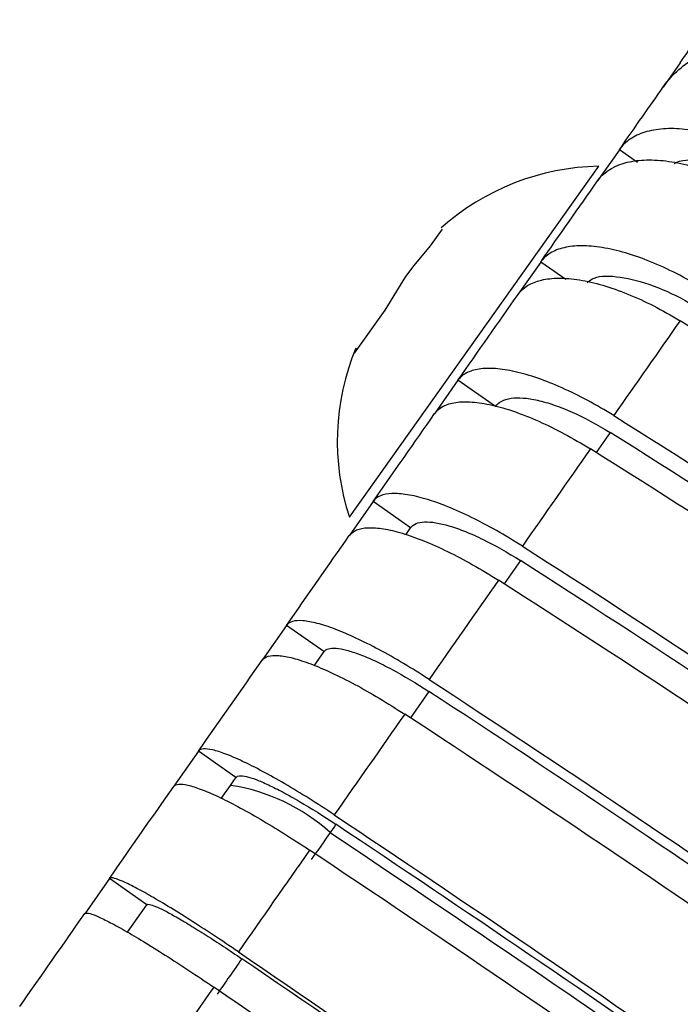
# Model space of a CAD drawing. Extents: x -10.9 to 10, y -10 to 5.8.
# Drawn here: x -4.6 to -4.1, y 1.9 to 2.6 of the extents above; entities that cross this region are included whole.
import ezdxf

# ---------------------------------------------------------------- set-up
doc = ezdxf.new("R2010")
doc.units = 0
doc.header["$MEASUREMENT"] = 0
doc.layers.add('PART', color=1, linetype='CONTINUOUS')

msp = doc.modelspace()

# ---------------------------------------------------------------- linework, layer by layer
at = {"layer": 'PART'}
for p, q in [((-4.09991, 2.54317), (-4.11208, 2.52579)), ((-4.14364, 2.48072), (-4.15937, 2.45825)), ((-4.13057, 2.47157), (-4.14364, 2.48072)), ((-4.33807, 2.21599), (-4.15848, 2.46873)), ((-4.15942, 2.45818), (-4.15937, 2.45825)), ((-4.27124, 2.42349), (-4.27985, 2.41136)), ((-4.20031, 2.39978), (-4.21674, 2.37633)), ((-4.20031, 2.39979), (-4.20031, 2.39978)), ((-4.18226, 2.38714), (-4.20031, 2.39978)), ((-4.31267, 2.36518), (-4.33465, 2.33424)), ((-4.33465, 2.33424), (-4.33242, 2.33739)), ((-4.25991, 2.31466), (-4.27678, 2.29057)), ((-4.25991, 2.31467), (-4.25991, 2.31466)), ((-4.23288, 2.29574), (-4.25991, 2.31466)), ((-4.15031, 2.27703), (-4.16042, 2.2626)), ((-4.32104, 2.22737), (-4.33839, 2.20258)), ((-4.32103, 2.22738), (-4.32104, 2.22737)), ((-4.294, 2.20844), (-4.32104, 2.22737)), ((-4.29758, 2.20333), (-4.294, 2.20845)), ((-4.21489, 2.18481), (-4.22665, 2.16801)), ((-4.38347, 2.13821), (-4.40105, 2.1131)), ((-4.35644, 2.11928), (-4.38347, 2.13821)), ((-4.38347, 2.13821), (-4.38347, 2.13821)), ((-4.36355, 2.10913), (-4.35643, 2.11928)), ((-4.28085, 2.09061), (-4.29421, 2.07153)), ((-4.44688, 2.04765), (-4.46463, 2.0223)), ((-4.41985, 2.02872), (-4.44688, 2.04765)), ((-4.44687, 2.04765), (-4.44688, 2.04765)), ((-4.46465, 2.02227), (-4.46463, 2.0223)), ((-4.43048, 2.01354), (-4.42385, 2.023)), ((-4.51108, 1.95595), (-4.52885, 1.93058)), ((-4.51107, 1.95597), (-4.51108, 1.95595)), ((-4.48405, 1.93703), (-4.51108, 1.95595)), ((-4.49796, 1.91717), (-4.48404, 1.93704))]:
    msp.add_line(p, q, dxfattribs=at)
at = {"layer": 'PART', "flags": 128}
msp.add_lwpolyline([(-4.27985, 2.41136), (-4.29175, 2.39735), (-4.29773, 2.38932), (-4.31267, 2.36518)], dxfattribs=at)
at = {"layer": 'PART'}
for centre, radius, start, end in [((-4.15552, 2.29376), 0.175, 90.96941, 131.74165), ((-4.17186, 2.27076), 0.175, 157.46137, 198.23642), ((-4.44437, 1.88681), 0.13773, 47.88927, 81.43467)]:
    msp.add_arc(centre, radius, start, end, dxfattribs=at)
for points in [[(-4.09991, 2.54317), (-4.09103, 2.55586), (-4.08375, 2.56625), (-4.0781, 2.57431)], [(-4.09971, 2.54345), (-4.09978, 2.54336), (-4.09984, 2.54326), (-4.09991, 2.54317)], [(-4.14364, 2.48072), (-4.13203, 2.4973), (-4.12148, 2.51236), (-4.11199, 2.52592)], [(-4.11199, 2.52592), (-4.11193, 2.52601), (-4.11186, 2.5261), (-4.1118, 2.52619)], [(-4.20031, 2.39979), (-4.18656, 2.41942), (-4.17293, 2.43889), (-4.15942, 2.45818)], [(-4.25991, 2.31467), (-4.24536, 2.33544), (-4.23094, 2.35604), (-4.21665, 2.37645)], [(-4.21665, 2.37645), (-4.21664, 2.37647), (-4.21662, 2.37649), (-4.21661, 2.37651)], [(-4.0999, 2.35756), (-4.11566, 2.33505), (-4.1316, 2.31229), (-4.14773, 2.28925)], [(-3.81322, 2.17241), (-3.90766, 2.23676), (-4.00321, 2.29847), (-4.0999, 2.35756)], [(-4.32103, 2.22738), (-4.30614, 2.24865), (-4.29137, 2.26974), (-4.27673, 2.29065)], [(-4.27673, 2.29065), (-4.27671, 2.29067), (-4.2767, 2.29069), (-4.27669, 2.2907)], [(-4.14773, 2.28925), (-4.05167, 2.22927), (-3.95649, 2.16702), (-3.86218, 2.10249)], [(-3.86885, 2.09297), (-3.96182, 2.15657), (-4.05564, 2.21793), (-4.15031, 2.27703)], [(-4.16454, 2.26523), (-4.18076, 2.24207), (-4.1971, 2.21874), (-4.21354, 2.19526)], [(-3.879, 2.07847), (-3.9733, 2.143), (-4.06848, 2.20526), (-4.16454, 2.26523)], [(-4.38347, 2.13821), (-4.36826, 2.15992), (-4.35319, 2.18145), (-4.33824, 2.2028)], [(-4.33824, 2.2028), (-4.33823, 2.20281), (-4.33822, 2.20283), (-4.33821, 2.20284)], [(-4.21354, 2.19526), (-4.11813, 2.13436), (-4.02333, 2.07155), (-3.92916, 2.00683)], [(-3.93458, 1.9991), (-4.02742, 2.06289), (-4.12085, 2.1248), (-4.21489, 2.18481)], [(-4.23075, 2.17068), (-4.24731, 2.14703), (-4.26398, 2.12322), (-4.28077, 2.09925)], [(-3.94637, 1.98225), (-4.04054, 2.04697), (-4.13534, 2.10978), (-4.23075, 2.17068)], [(-4.44687, 2.04765), (-4.43145, 2.06968), (-4.41616, 2.09152), (-4.40099, 2.11319)], [(-4.40099, 2.11319), (-4.40098, 2.1132), (-4.40097, 2.11321), (-4.40096, 2.11322)], [(-4.28077, 2.09925), (-4.18601, 2.03742), (-4.09161, 1.97404), (-3.99757, 1.90913)], [(-4.00171, 1.90323), (-4.09441, 1.96721), (-4.18746, 2.02967), (-4.28085, 2.09061)], [(-4.29829, 2.07423), (-4.31509, 2.05023), (-4.33201, 2.02607), (-4.34904, 2.00175)], [(-4.01509, 1.88411), (-4.10913, 1.94902), (-4.20353, 2.0124), (-4.29829, 2.07423)], [(-4.42385, 2.023), (-4.42251, 2.02491), (-4.42118, 2.02682), (-4.41984, 2.02873)], [(-4.51107, 1.95597), (-4.49559, 1.97808), (-4.48012, 2.00018), (-4.46465, 2.02227)], [(-4.34904, 2.00175), (-4.25495, 1.93896), (-4.16095, 1.87501), (-4.06705, 1.8099)], [(-4.34784, 1.99494), (-4.34923, 1.99295), (-4.35062, 1.99097), (-4.35201, 1.98898)], [(-4.06989, 1.80585), (-4.16246, 1.87003), (-4.25511, 1.93306), (-4.34784, 1.99494)], [(-4.35201, 1.98898), (-4.35654, 1.98251), (-4.36108, 1.97603), (-4.36561, 1.96955)], [(-4.35201, 1.98898), (-4.25618, 1.92497), (-4.15964, 1.85921), (-4.06347, 1.79242)], [(-4.36681, 1.97636), (-4.38391, 1.95194), (-4.40102, 1.92751), (-4.41813, 1.90307)], [(-4.08483, 1.78452), (-4.17873, 1.84963), (-4.27272, 1.91358), (-4.36681, 1.97636)], [(-4.5757, 1.86368), (-4.56007, 1.88599), (-4.54445, 1.9083), (-4.52884, 1.9306)], [(-4.52884, 1.9306), (-4.52883, 1.93061), (-4.52883, 1.93062), (-4.52882, 1.93063)], [(-4.41813, 1.90307), (-4.32471, 1.83933), (-4.23112, 1.7748), (-4.13736, 1.70949)], [(-4.41564, 1.89811), (-4.42156, 1.88965), (-4.42748, 1.88119), (-4.4334, 1.87274)], [(-4.13889, 1.70731), (-4.23132, 1.77169), (-4.32357, 1.83529), (-4.41564, 1.89811)], [(-4.4359, 1.8777), (-4.45316, 1.85305), (-4.47042, 1.8284), (-4.48769, 1.80373)], [(-4.15513, 1.68412), (-4.24889, 1.74943), (-4.34248, 1.81396), (-4.4359, 1.8777)]]:
    msp.add_open_spline(points, degree=3, dxfattribs=at)
for points, knots in [([(-4.1118, 2.52619), (-4.10544, 2.53518), (-4.0971, 2.54245), (-4.08184, 2.55062), (-4.07642, 2.55281), (-4.06492, 2.55618), (-4.05879, 2.55735), (-4.04609, 2.55858), (-4.03959, 2.55865), (-4.02629, 2.55771), (-4.01943, 2.55668), (-4.00578, 2.55357), (-3.99901, 2.5515), (-3.98557, 2.54636), (-3.97887, 2.54327), (-3.97236, 2.5397)], [0, 0, 0, 0, 0.25, 0.25, 0.375, 0.375, 0.5, 0.5, 0.625, 0.625, 0.75, 0.75, 0.875, 0.875, 1, 1, 1, 1]), ([(-4.02246, 2.46814), (-4.03518, 2.47575), (-4.04799, 2.48194), (-4.06699, 2.48893), (-4.07314, 2.49082), (-4.08506, 2.49374), (-4.09089, 2.49477), (-4.10194, 2.49592), (-4.1071, 2.49603), (-4.11674, 2.49536), (-4.12125, 2.49455), (-4.1293, 2.49206), (-4.13284, 2.49039), (-4.13898, 2.48619), (-4.14159, 2.48365), (-4.14364, 2.48072)], [0, 0, 0, 0, 0.25, 0.25, 0.375, 0.375, 0.5, 0.5, 0.625, 0.625, 0.75, 0.75, 0.875, 0.875, 1, 1, 1, 1]), ([(-4.15937, 2.45825), (-4.15526, 2.46409), (-4.14909, 2.46829), (-4.13695, 2.47203), (-4.13252, 2.47281), (-4.1229, 2.47349), (-4.11767, 2.47338), (-4.10663, 2.47223), (-4.10089, 2.4712), (-4.08897, 2.46829), (-4.08272, 2.46637), (-4.07013, 2.46173), (-4.06379, 2.45903), (-4.05105, 2.45288), (-4.0446, 2.4494), (-4.03825, 2.4456)], [0, 0, 0, 0, 0.25, 0.25, 0.375, 0.375, 0.5, 0.5, 0.625, 0.625, 0.75, 0.75, 0.875, 0.875, 1, 1, 1, 1]), ([(-4.10409, 2.47069), (-4.10406, 2.47072), (-4.09983, 2.47374), (-4.08453, 2.47348), (-4.0603, 2.46885), (-4.04, 2.45987), (-4.02932, 2.45364), (-4.02742, 2.45254)], [0, 0, 0, 0, 0.002467, 0.312705, 0.622918, 0.9331, 1, 1, 1, 1]), ([(-4.08356, 2.38089), (-4.0962, 2.38861), (-4.10883, 2.39504), (-4.12745, 2.40258), (-4.13345, 2.40468), (-4.14504, 2.40808), (-4.15069, 2.40938), (-4.16132, 2.4111), (-4.16627, 2.41152), (-4.17546, 2.4115), (-4.17972, 2.41104), (-4.18728, 2.40926), (-4.19057, 2.40795), (-4.19619, 2.40449), (-4.19852, 2.40234), (-4.20031, 2.39979)], [0, 0, 0, 0, 0.25, 0.25, 0.375, 0.375, 0.5, 0.5, 0.625, 0.625, 0.75, 0.75, 0.875, 0.875, 1, 1, 1, 1]), ([(-4.16672, 2.38508), (-4.16521, 2.38627), (-4.16019, 2.39023), (-4.1436, 2.38983), (-4.11974, 2.38378), (-4.09985, 2.37442), (-4.08924, 2.36808), (-4.08735, 2.36695)], [0, 0, 0, 0, 0.118186, 0.392382, 0.666576, 0.940769, 1, 1, 1, 1]), ([(-4.21661, 2.37651), (-4.21302, 2.38159), (-4.20738, 2.38505), (-4.19599, 2.38772), (-4.19179, 2.38816), (-4.18263, 2.38819), (-4.17761, 2.38776), (-4.16698, 2.38604), (-4.16142, 2.38475), (-4.14983, 2.38136), (-4.14374, 2.37923), (-4.1314, 2.37423), (-4.12517, 2.37138), (-4.1126, 2.36498), (-4.10621, 2.36141), (-4.0999, 2.35756)], [0, 0, 0, 0, 0.25, 0.25, 0.375, 0.375, 0.5, 0.5, 0.625, 0.625, 0.75, 0.75, 0.875, 0.875, 1, 1, 1, 1]), ([(-4.14773, 2.28925), (-4.16028, 2.29709), (-4.17274, 2.30377), (-4.19096, 2.31188), (-4.1968, 2.3142), (-4.20806, 2.31809), (-4.21351, 2.31966), (-4.22373, 2.32198), (-4.22846, 2.32272), (-4.23717, 2.32336), (-4.24119, 2.32326), (-4.24823, 2.32221), (-4.25125, 2.32128), (-4.25634, 2.31859), (-4.2584, 2.31683), (-4.25991, 2.31467)], [0, 0, 0, 0, 0.25, 0.25, 0.375, 0.375, 0.5, 0.5, 0.625, 0.625, 0.75, 0.75, 0.875, 0.875, 1, 1, 1, 1]), ([(-4.27669, 2.2907), (-4.27365, 2.295), (-4.26855, 2.29768), (-4.25794, 2.29925), (-4.25399, 2.29934), (-4.24529, 2.2987), (-4.2405, 2.29795), (-4.23028, 2.29563), (-4.22491, 2.29408), (-4.21366, 2.2902), (-4.20773, 2.28784), (-4.19565, 2.28246), (-4.18953, 2.27946), (-4.17713, 2.27281), (-4.17082, 2.26915), (-4.16454, 2.26523)], [0, 0, 0, 0, 0.25, 0.25, 0.375, 0.375, 0.5, 0.5, 0.625, 0.625, 0.75, 0.75, 0.875, 0.875, 1, 1, 1, 1]), ([(-4.23287, 2.29574), (-4.23065, 2.29892), (-4.2269, 2.3009), (-4.21909, 2.30207), (-4.21619, 2.30214), (-4.20979, 2.30167), (-4.20626, 2.30113), (-4.19873, 2.29942), (-4.19478, 2.29828), (-4.1865, 2.29542), (-4.18212, 2.29369), (-4.16878, 2.28775), (-4.15955, 2.2828), (-4.15031, 2.27703)], [0, 0, 0, 0, 0.25, 0.25, 0.375, 0.375, 0.5, 0.5, 0.625, 0.625, 0.75, 0.75, 1, 1, 1, 1]), ([(-4.21354, 2.19526), (-4.22601, 2.20322), (-4.23829, 2.21015), (-4.2561, 2.21885), (-4.26179, 2.22139), (-4.27269, 2.22578), (-4.27794, 2.22764), (-4.28773, 2.23057), (-4.29224, 2.23163), (-4.30047, 2.23296), (-4.30423, 2.23323), (-4.31074, 2.23294), (-4.31349, 2.23239), (-4.31803, 2.23049), (-4.3198, 2.22913), (-4.32103, 2.22738)], [0, 0, 0, 0, 0.25, 0.25, 0.375, 0.375, 0.5, 0.5, 0.625, 0.625, 0.75, 0.75, 0.875, 0.875, 1, 1, 1, 1]), ([(-4.294, 2.20845), (-4.29219, 2.21103), (-4.28885, 2.21243), (-4.28163, 2.21276), (-4.27891, 2.21257), (-4.27286, 2.21159), (-4.2695, 2.2108), (-4.26229, 2.20865), (-4.25848, 2.2073), (-4.25046, 2.20407), (-4.2462, 2.20217), (-4.23316, 2.1958), (-4.22407, 2.19067), (-4.21489, 2.18481)], [0, 0, 0, 0, 0.25, 0.25, 0.375, 0.375, 0.5, 0.5, 0.625, 0.625, 0.75, 0.75, 1, 1, 1, 1]), ([(-4.33821, 2.20284), (-4.33574, 2.20632), (-4.33119, 2.20822), (-4.32137, 2.20865), (-4.31767, 2.20838), (-4.30946, 2.20705), (-4.30489, 2.20598), (-4.2951, 2.20305), (-4.28993, 2.20121), (-4.27904, 2.19683), (-4.27326, 2.19425), (-4.26146, 2.18848), (-4.25545, 2.18531), (-4.24323, 2.17841), (-4.23698, 2.17465), (-4.23075, 2.17068)], [0, 0, 0, 0, 0.25, 0.25, 0.375, 0.375, 0.5, 0.5, 0.625, 0.625, 0.75, 0.75, 0.875, 0.875, 1, 1, 1, 1]), ([(-4.28077, 2.09925), (-4.29315, 2.10734), (-4.30525, 2.11453), (-4.32263, 2.12383), (-4.32816, 2.1266), (-4.3387, 2.1315), (-4.34375, 2.13365), (-4.35311, 2.1372), (-4.35738, 2.1386), (-4.36512, 2.14063), (-4.36862, 2.14127), (-4.37459, 2.14175), (-4.37707, 2.14159), (-4.38104, 2.1405), (-4.38253, 2.13955), (-4.38347, 2.13821)], [0, 0, 0, 0, 0.25, 0.25, 0.375, 0.375, 0.5, 0.5, 0.625, 0.625, 0.75, 0.75, 0.875, 0.875, 1, 1, 1, 1]), ([(-4.35643, 2.11928), (-4.35506, 2.12125), (-4.35213, 2.12206), (-4.3455, 2.12154), (-4.34297, 2.12107), (-4.33729, 2.11958), (-4.3341, 2.11854), (-4.32722, 2.11593), (-4.32355, 2.11438), (-4.31579, 2.11077), (-4.31165, 2.1087), (-4.29892, 2.10189), (-4.28996, 2.09656), (-4.28085, 2.09061)], [0, 0, 0, 0, 0.25, 0.25, 0.375, 0.375, 0.5, 0.5, 0.625, 0.625, 0.75, 0.75, 1, 1, 1, 1]), ([(-4.40096, 2.11322), (-4.39907, 2.11588), (-4.39508, 2.11697), (-4.38607, 2.11624), (-4.38263, 2.1156), (-4.37491, 2.11357), (-4.37058, 2.11216), (-4.36123, 2.10861), (-4.35625, 2.10649), (-4.34572, 2.10159), (-4.3401, 2.09878), (-4.32858, 2.09262), (-4.32269, 2.08928), (-4.31065, 2.08212), (-4.30447, 2.07827), (-4.29829, 2.07423)], [0, 0, 0, 0, 0.25, 0.25, 0.375, 0.375, 0.5, 0.5, 0.625, 0.625, 0.75, 0.75, 0.875, 0.875, 1, 1, 1, 1]), ([(-4.34904, 2.00175), (-4.36134, 2.00995), (-4.37324, 2.01742), (-4.39021, 2.02732), (-4.39557, 2.03033), (-4.40575, 2.03575), (-4.41059, 2.03819), (-4.41951, 2.04238), (-4.42354, 2.04411), (-4.43078, 2.04685), (-4.43401, 2.04788), (-4.43944, 2.04913), (-4.44164, 2.04938), (-4.44504, 2.0491), (-4.44623, 2.04857), (-4.44687, 2.04765)], [0, 0, 0, 0, 0.25, 0.25, 0.375, 0.375, 0.5, 0.5, 0.625, 0.625, 0.75, 0.75, 0.875, 0.875, 1, 1, 1, 1]), ([(-4.41984, 2.02873), (-4.4189, 2.03008), (-4.41639, 2.03028), (-4.41037, 2.02889), (-4.40804, 2.02815), (-4.40272, 2.02613), (-4.39971, 2.02485), (-4.39315, 2.02177), (-4.38963, 2.02), (-4.38215, 2.01601), (-4.37813, 2.01376), (-4.36571, 2.00651), (-4.35689, 2.00098), (-4.34784, 1.99494)], [0, 0, 0, 0, 0.25, 0.25, 0.375, 0.375, 0.5, 0.5, 0.625, 0.625, 0.75, 0.75, 1, 1, 1, 1]), ([(-4.46463, 2.0223), (-4.46332, 2.02411), (-4.4599, 2.02438), (-4.45172, 2.02247), (-4.44854, 2.02146), (-4.44131, 2.01872), (-4.43723, 2.01697), (-4.42831, 2.01278), (-4.42354, 2.01038), (-4.41338, 2.00496), (-4.40793, 2.00191), (-4.39668, 1.99534), (-4.39091, 1.99184), (-4.37907, 1.98442), (-4.37296, 1.98046), (-4.36681, 1.97636)], [0, 0, 0, 0, 0.25, 0.25, 0.375, 0.375, 0.5, 0.5, 0.625, 0.625, 0.75, 0.75, 0.875, 0.875, 1, 1, 1, 1]), ([(-4.41813, 1.90307), (-4.43035, 1.9114), (-4.44206, 1.91914), (-4.4586, 1.92965), (-4.4638, 1.93289), (-4.47361, 1.93884), (-4.47825, 1.94158), (-4.48672, 1.9464), (-4.49051, 1.94846), (-4.49725, 1.95193), (-4.50021, 1.95334), (-4.50509, 1.95538), (-4.50701, 1.95603), (-4.50983, 1.95657), (-4.51073, 1.95646), (-4.51107, 1.95597)], [0, 0, 0, 0, 0.25, 0.25, 0.375, 0.375, 0.5, 0.5, 0.625, 0.625, 0.75, 0.75, 0.875, 0.875, 1, 1, 1, 1]), ([(-4.48404, 1.93704), (-4.48353, 1.93777), (-4.48145, 1.93737), (-4.47605, 1.9351), (-4.4739, 1.93409), (-4.46895, 1.93154), (-4.46612, 1.93), (-4.45989, 1.92645), (-4.45653, 1.92447), (-4.44931, 1.92009), (-4.44541, 1.91767), (-4.4333, 1.90997), (-4.42463, 1.90424), (-4.41564, 1.89811)], [0, 0, 0, 0, 0.25, 0.25, 0.375, 0.375, 0.5, 0.5, 0.625, 0.625, 0.75, 0.75, 1, 1, 1, 1]), ([(-4.52882, 1.93063), (-4.52808, 1.93158), (-4.52522, 1.93101), (-4.51785, 1.9279), (-4.51493, 1.92652), (-4.50821, 1.92305), (-4.50436, 1.92096), (-4.4959, 1.91614), (-4.49133, 1.91344), (-4.48154, 1.9075), (-4.47626, 1.90422), (-4.46531, 1.89725), (-4.45966, 1.89359), (-4.44802, 1.8859), (-4.44199, 1.88186), (-4.4359, 1.8777)], [0, 0, 0, 0, 0.25, 0.25, 0.375, 0.375, 0.5, 0.5, 0.625, 0.625, 0.75, 0.75, 0.875, 0.875, 1, 1, 1, 1])]:
    msp.add_open_spline(points, degree=3, knots=knots, dxfattribs=at)

doc.saveas('drawing.dxf')
